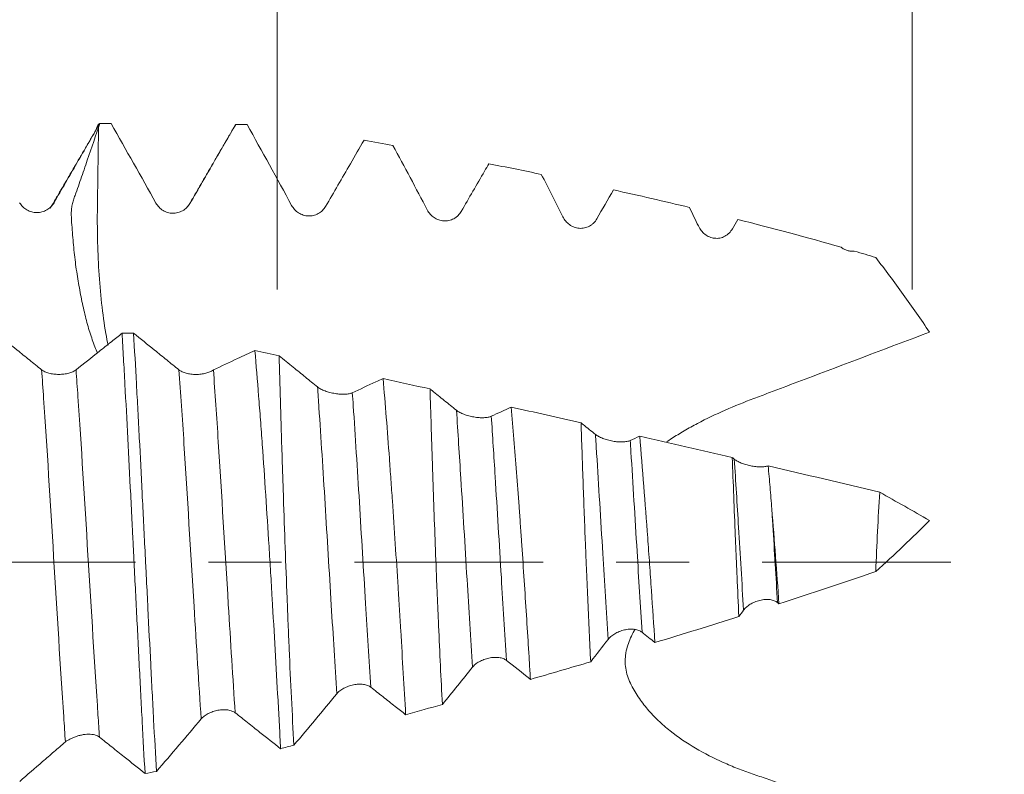
# Model space of a CAD drawing. Units: millimetres. Extents: x -43 to 56, y -67 to 34.
# Drawn here: x 33 to 39, y -1 to 3 of the extents above; entities that cross this region are included whole.
import ezdxf

# ---------------------------------------------------------------- set-up
doc = ezdxf.new("R2010")
doc.units = ezdxf.units.MM
doc.linetypes.add('CENTER', pattern=[47.5, 22, -8.5, 8.5, -8.5])
for name, color, linetype in [('1', 4, 'Continuous'), ('2', 7, 'Continuous'), ('SK2', 7, 'Continuous'), ('SK4', 2, 'CENTER')]:
    doc.layers.add(name, color=color, linetype=linetype)
doc.styles.add('iso_b_vert', font='simplex.shx')
doc.dimstyles.get("Standard").update_dxf_attribs({"dimtxt": 0.18, "dimasz": 0.18, "dimexe": 0.18, "dimexo": 0.0625, "dimgap": 0.09, "dimtad": 1, "dimzin": 0, "dimdsep": 52, "dimtxsty": 'Standard', "dimcen": 0.09, "dimadec": 0, "dimazin": 0, "dimtfac": 1, "dimtdec": 4, "dimtofl": 0, "dimtmove": 0, "dimatfit": 3, "dimfxl": 1, "dimtolj": 1, "dimtzin": 0, "dimarcsym": 0})

# ---------------------------------------------------------------- blocks, each defined once
blk = doc.blocks.new('_U0')
at = {"layer": 'SK2', "lineweight": 13}
for p, q in [((-22, -1.5875), (-22, -50.904899)), ((38, -1.5875), (38, -50.904899)), ((-22, -48.904899), (38, -48.904899))]:
    blk.add_line(p, q, dxfattribs=at)
at = {"layer": 'SK2', "lineweight": 18}
for points in [[(-22, -48.904899), (-18.500002, -48.444116), (-18.499998, -49.365683)], [(38, -48.904899), (34.500002, -49.365683), (34.499998, -48.444116)]]:
    blk.add_solid(points, dxfattribs=at)
at = {"layer": 'SK2', "lineweight": 18, "insert": (4.638544, -48.019785), "char_height": 3, "attachment_point": 7, "line_spacing_factor": 1.084337, "style": 'iso_b_vert'}
blk.add_mtext('\\W0.7346;60.0', dxfattribs=at)
blk = doc.blocks.new('_U1')
at = {"layer": 'SK2', "lineweight": 13}
for p, q in [((13, -1.5875), (13, -42.904899)), ((38, -1.5875), (38, -42.904899)), ((38, -40.904899), (13, -40.904899))]:
    blk.add_line(p, q, dxfattribs=at)
at = {"layer": 'SK2', "lineweight": 18}
for points in [[(13, -40.904899), (16.499998, -40.444116), (16.500002, -41.365683)], [(38, -40.904899), (34.500002, -41.365683), (34.499998, -40.444116)]]:
    blk.add_solid(points, dxfattribs=at)
at = {"layer": 'SK2', "lineweight": 18, "insert": (22.138544, -40.019785), "char_height": 3, "attachment_point": 7, "line_spacing_factor": 1.084337, "style": 'iso_b_vert'}
blk.add_mtext('\\W0.7346;25.0', dxfattribs=at)
blk = doc.blocks.new('_U2')
at = {"layer": '2', "lineweight": 13}
for p, q in [((16.75, -1.5875), (16.75, -34.904899)), ((38, -1.5875), (38, -34.904899)), ((38, -32.904899), (16.75, -32.904899))]:
    blk.add_line(p, q, dxfattribs=at)
at = {"layer": '2', "lineweight": 18}
for points in [[(16.75, -32.904899), (20.249998, -32.444116), (20.250002, -33.365683)], [(38, -32.904899), (34.500002, -33.365683), (34.499998, -32.444116)]]:
    blk.add_solid(points, dxfattribs=at)
at = {"layer": '2', "lineweight": 18, "insert": (24.388486, -32.019785), "char_height": 3, "attachment_point": 7, "line_spacing_factor": 1.084337, "style": 'iso_b_vert'}
blk.add_mtext('\\W0.6563;21.3', dxfattribs=at)
blk = doc.blocks.new('_U3')
at = {"layer": 'SK2', "lineweight": 13}
for p, q in [((38, -1.5875), (38, -26.904899)), ((25, -3.51915), (25, -26.904899)), ((38, -24.904899), (25, -24.904899))]:
    blk.add_line(p, q, dxfattribs=at)
at = {"layer": 'SK2', "lineweight": 18}
for points in [[(25, -24.904899), (28.499998, -24.444116), (28.500002, -25.365683)], [(38, -24.904899), (34.500002, -25.365683), (34.499998, -24.444116)]]:
    blk.add_solid(points, dxfattribs=at)
at = {"layer": 'SK2', "lineweight": 18, "insert": (28.513486, -24.019785), "char_height": 3, "attachment_point": 7, "line_spacing_factor": 1.084337, "style": 'iso_b_vert'}
blk.add_mtext('\\W0.6563;13.0', dxfattribs=at)
blk = doc.blocks.new('_U4')
at = {"layer": 'SK2', "lineweight": 13}
for p, q in [((34.3, 1.5875), (34.3, 7.608739)), ((38, 1.5875), (38, 7.608739)), ((45.5, 5.608739), (26.8, 5.608739))]:
    blk.add_line(p, q, dxfattribs=at)
at = {"layer": 'SK2', "lineweight": 18}
for points in [[(34.3, 5.608739), (30.800002, 5.147955), (30.799998, 6.069523)], [(38, 5.608739), (41.499998, 6.069523), (41.500002, 5.147955)]]:
    blk.add_solid(points, dxfattribs=at)
at = {"layer": 'SK2', "lineweight": 18, "attachment_point": 7, "line_spacing_factor": 1.084337, "style": 'iso_b_vert'}
for s, insert, char_height in [('\\W0.7346;3.70', (32.788544, 13.493853), 3), ("\\W0.7095;'B'", (32.815044, 6.391372), 3.5)]:
    blk.add_mtext(s, dxfattribs=dict(at, insert=insert, char_height=char_height))
blk = doc.blocks.new('_U5')
at = {"layer": '2', "lineweight": 13}
for p, q in [((54.5, 32.554369), (54.5, -10.054369)), ((39.5875, 2.554369), (56.5, 2.554369)), ((39.5875, -2.554369), (56.5, -2.554369))]:
    blk.add_line(p, q, dxfattribs=at)
at = {"layer": '2', "lineweight": 18}
for points in [[(54.5, 2.554369), (54.039216, 6.054368), (54.960784, 6.054371)], [(54.5, -2.554369), (54.960784, -6.054368), (54.039216, -6.054371)]]:
    blk.add_solid(points, dxfattribs=at)
at = {"layer": '2', "lineweight": 18, "attachment_point": 7, "rotation": 90, "line_spacing_factor": 1.084337, "style": 'iso_b_vert'}
for s, insert, char_height in [('\\W0.7506; 6HX', (54.060366, 22.654804), 3.5), ('\\W0.7203;M5', (53.908886, 14.877505), 3)]:
    blk.add_mtext(s, dxfattribs=dict(at, insert=insert, char_height=char_height))

msp = doc.modelspace()

# ---------------------------------------------------------------- linework, layer by layer
at = {"layer": '1', "lineweight": 18}
msp.add_line((34.0555, 2.5447), (34.0587, 2.5493), dxfattribs=at)
at = {"layer": '1', "lineweight": 13}
msp.add_line((33.7873, 2.0824), (33.7922, 2.0892), dxfattribs=at)
at = {"layer": '1', "lineweight": 18}
for points, knots in [([(33.0006, 2.0936), (33.0228, 2.132), (33.0449, 2.1704), (33.0893, 2.2472), (33.1115, 2.2856), (33.178, 2.4008), (33.2223, 2.4776), (33.2667, 2.5544)], [0, 0, 0, 0, 0.25, 0.25, 0.5, 0.5, 1, 1, 1, 1]), ([(33.2543, 1.2183), (33.2491, 1.23), (33.244, 1.242), (33.2284, 1.2812), (33.2183, 1.3095), (33.1997, 1.3685), (33.1911, 1.3993), (33.1791, 1.4476), (33.1753, 1.4641), (33.1678, 1.4976), (33.1642, 1.5147), (33.1538, 1.5665), (33.1473, 1.6017), (33.135, 1.6735), (33.1294, 1.7101), (33.1222, 1.7661), (33.12, 1.785), (33.116, 1.8231), (33.1141, 1.8424), (33.1106, 1.8812), (33.109, 1.9006), (33.1059, 1.9395), (33.1044, 1.9591), (33.1018, 1.9982), (33.1006, 2.0178), (33.1013, 2.0474), (33.102, 2.0572), (33.1046, 2.0765), (33.1065, 2.0859), (33.1105, 2.0998), (33.112, 2.1044), (33.1151, 2.1134), (33.1199, 2.1271), (33.1246, 2.1407), (33.1342, 2.1679), (33.1406, 2.186), (33.1597, 2.2405), (33.1723, 2.2768), (33.2099, 2.3859), (33.2348, 2.4586), (33.2597, 2.5314)], [0, 0, 0, 0, 0.036667, 0.036667, 0.116945, 0.116945, 0.197223, 0.197223, 0.237361, 0.237361, 0.2775, 0.2775, 0.357778, 0.357778, 0.438056, 0.438056, 0.478195, 0.478195, 0.518334, 0.518334, 0.558472, 0.558472, 0.598611, 0.598611, 0.63875, 0.63875, 0.65882, 0.65882, 0.678889, 0.678889, 0.688924, 0.688924, 0.698958, 0.719028, 0.719028, 0.759167, 0.759167, 0.839445, 0.839445, 1, 1, 1, 1]), ([(33.2449, 2.5171), (33.2465, 2.5224), (33.2481, 2.5272), (33.2554, 2.5467), (33.261, 2.5543), (33.2667, 2.5544)], [0, 0, 0, 0, 0.215836, 0.215836, 1, 1, 1, 1]), ([(33.7922, 2.0892), (33.8162, 2.1306), (33.8402, 2.172), (33.8882, 2.2548), (33.9122, 2.2963), (33.977, 2.4082), (34.0178, 2.4788), (34.0587, 2.5493)], [0, 0, 0, 0, 0.27004, 0.27004, 0.540079, 0.540079, 1, 1, 1, 1]), ([(34.5824, 2.0723), (34.6065, 2.1137), (34.6306, 2.1551), (34.6786, 2.2378), (34.7027, 2.2792), (34.7532, 2.3662), (34.7797, 2.4118), (34.8061, 2.4574)], [0, 0, 0, 0, 0.32241, 0.32241, 0.64482, 0.64482, 1, 1, 1, 1]), ([(35.3725, 2.0429), (35.4178, 2.121), (35.4631, 2.1991), (35.5168, 2.2916), (35.5251, 2.3061), (35.5335, 2.3205)], [0, 0, 0, 0, 0.843968, 0.843968, 1, 1, 1, 1]), ([(32.8002, 2.0935), (32.8053, 2.0847), (32.8114, 2.0768), (32.8221, 2.0661), (32.826, 2.0627), (32.834, 2.0566), (32.8382, 2.0538), (32.8512, 2.0463), (32.8607, 2.0424), (32.8753, 2.0385), (32.8802, 2.0375), (32.8902, 2.0362), (32.8953, 2.0358), (32.9105, 2.0358), (32.9205, 2.0372), (32.9351, 2.0411), (32.94, 2.0427), (32.9493, 2.0466), (32.9538, 2.0488), (32.9669, 2.0563), (32.975, 2.0626), (32.9857, 2.0732), (32.989, 2.077), (32.9952, 2.085), (32.998, 2.0892), (33.0006, 2.0936)], [0, 0, 0, 0, 0.125, 0.125, 0.1875, 0.1875, 0.25, 0.25, 0.375, 0.375, 0.4375, 0.4375, 0.5, 0.5, 0.625, 0.625, 0.6875, 0.6875, 0.75, 0.75, 0.875, 0.875, 0.9375, 0.9375, 1, 1, 1, 1]), ([(33.5942, 2.0914), (33.5992, 2.0825), (33.6051, 2.0745), (33.6155, 2.0638), (33.6193, 2.0603), (33.6271, 2.0541), (33.6352, 2.0484), (33.644, 2.0439), (33.6532, 2.0399), (33.6579, 2.0381), (33.6722, 2.034), (33.682, 2.0325), (33.7021, 2.0321), (33.712, 2.0333), (33.7265, 2.0369), (33.7314, 2.0385), (33.7407, 2.0423), (33.7452, 2.0444), (33.7583, 2.0518), (33.7665, 2.058), (33.7808, 2.0722), (33.7871, 2.0803), (33.7922, 2.0892)], [0, 0, 0, 0, 0.125, 0.125, 0.1875, 0.1875, 0.25, 0.3125, 0.3125, 0.375, 0.375, 0.5, 0.5, 0.625, 0.625, 0.6875, 0.6875, 0.75, 0.75, 0.875, 0.875, 1, 1, 1, 1]), ([(33.782, 2.0715), (33.782, 2.0715), (33.7838, 2.0758), (33.7856, 2.0794), (33.7873, 2.0824)], [0, 0, 0, 0, 0.000125, 1, 1, 1, 1]), ([(34.3845, 2.0777), (34.3893, 2.0687), (34.3952, 2.0606), (34.4054, 2.0496), (34.4091, 2.0461), (34.4168, 2.0397), (34.4248, 2.0338), (34.4335, 2.029), (34.4426, 2.0248), (34.4473, 2.023), (34.4615, 2.0185), (34.4713, 2.0167), (34.4914, 2.0159), (34.5016, 2.0169), (34.5211, 2.0215), (34.5305, 2.0251), (34.5483, 2.035), (34.5566, 2.0412), (34.5674, 2.0518), (34.5707, 2.0556), (34.577, 2.0636), (34.5799, 2.0679), (34.5824, 2.0723)], [0, 0, 0, 0, 0.125, 0.125, 0.1875, 0.1875, 0.25, 0.3125, 0.3125, 0.375, 0.375, 0.5, 0.5, 0.625, 0.625, 0.75, 0.75, 0.875, 0.875, 0.9375, 0.9375, 1, 1, 1, 1]), ([(35.1746, 2.0515), (35.1794, 2.0425), (35.1851, 2.0342), (35.1951, 2.0229), (35.1987, 2.0193), (35.2064, 2.0126), (35.2143, 2.0065), (35.2229, 2.0015), (35.2319, 1.997), (35.2366, 1.995), (35.2509, 1.9901), (35.2607, 1.9881), (35.2758, 1.9871), (35.2809, 1.9872), (35.2909, 1.988), (35.2959, 1.9887), (35.3057, 1.9909), (35.3106, 1.9923), (35.3202, 1.9959), (35.3294, 2.0001), (35.3379, 2.0056), (35.3462, 2.0117), (35.3501, 2.0151), (35.361, 2.0258), (35.3673, 2.034), (35.3725, 2.0429)], [0, 0, 0, 0, 0.125, 0.125, 0.1875, 0.1875, 0.25, 0.3125, 0.3125, 0.375, 0.375, 0.5, 0.5, 0.5625, 0.5625, 0.625, 0.625, 0.6875, 0.6875, 0.75, 0.8125, 0.8125, 0.875, 0.875, 1, 1, 1, 1]), ([(35.9645, 2.012), (35.9691, 2.0027), (35.9747, 1.9942), (35.9878, 1.9787), (35.9954, 1.9717), (36.0077, 1.9628), (36.012, 1.9601), (36.0209, 1.9553), (36.0255, 1.9532), (36.0398, 1.9478), (36.0496, 1.9455), (36.0648, 1.9442), (36.0699, 1.9441), (36.0801, 1.9447), (36.0851, 1.9454), (36.095, 1.9475), (36.1, 1.9489), (36.1096, 1.9524), (36.1189, 1.9566), (36.1276, 1.9621), (36.1359, 1.9683), (36.1398, 1.9717), (36.1508, 1.9826), (36.1571, 1.9909), (36.1623, 1.9999)], [0, 0, 0, 0, 0.125, 0.125, 0.25, 0.25, 0.3125, 0.3125, 0.375, 0.375, 0.5, 0.5, 0.5625, 0.5625, 0.625, 0.625, 0.6875, 0.6875, 0.75, 0.8125, 0.8125, 0.875, 0.875, 1, 1, 1, 1]), ([(36.7541, 1.9579), (36.7586, 1.9485), (36.764, 1.9397), (36.7768, 1.9236), (36.7842, 1.9162), (36.8003, 1.9037), (36.8091, 1.8984), (36.8282, 1.8904), (36.838, 1.8878), (36.8533, 1.8861), (36.8585, 1.8859), (36.8688, 1.8862), (36.8739, 1.8868), (36.889, 1.8897), (36.8989, 1.8933), (36.9126, 1.9007), (36.9169, 1.9035), (36.9253, 1.9098), (36.9293, 1.9133), (36.9403, 1.9244), (36.9466, 1.9329), (36.9519, 1.9421)], [0, 0, 0, 0, 0.125, 0.125, 0.25, 0.25, 0.375, 0.375, 0.5, 0.5, 0.5625, 0.5625, 0.625, 0.625, 0.75, 0.75, 0.8125, 0.8125, 0.875, 0.875, 1, 1, 1, 1]), ([(37.5853, 1.8339), (37.5907, 1.8298), (37.5964, 1.8261), (37.6086, 1.8198), (37.615, 1.8171), (37.6281, 1.8132), (37.6348, 1.8118), (37.6485, 1.8106), (37.6554, 1.8107), (37.6622, 1.8115)], [0, 0, 0, 0, 0.25, 0.25, 0.5, 0.5, 0.75, 0.75, 1, 1, 1, 1]), ([(38.1002, 1.3396), (38.0508, 1.4142), (37.9997, 1.4876), (37.895, 1.6323), (37.8413, 1.7037), (37.7867, 1.7744)], [0, 0, 0, 0, 0.5, 0.5, 1, 1, 1, 1]), ([(32.9283, 1.1205), (32.9046, 1.1397), (32.8808, 1.1588), (32.8332, 1.1972), (32.8095, 1.2163), (32.7451, 1.2682), (32.7045, 1.3009), (32.6639, 1.3337)], [0, 0, 0, 0, 0.269876, 0.269876, 0.539751, 0.539751, 1, 1, 1, 1]), ([(33.3967, 1.3336), (33.376, 1.3171), (33.3554, 1.3007), (33.3107, 1.2651), (33.2867, 1.246), (33.218, 1.1914), (33.1734, 1.1559), (33.1287, 1.1205)], [0, 0, 0, 0, 0.231486, 0.231486, 0.500559, 0.500559, 1, 1, 1, 1]), ([(33.3967, 1.3336), (33.3994, 1.286), (33.4022, 1.2374), (33.4078, 1.1383), (33.4106, 1.0876), (33.4191, 0.9327), (33.4247, 0.8276), (33.4359, 0.6136), (33.4414, 0.5049), (33.4497, 0.339), (33.4525, 0.2832), (33.4567, 0.1989), (33.4581, 0.1707), (33.4609, 0.1145), (33.4623, 0.0864), (33.4693, -0.0536), (33.4749, -0.165), (33.4862, -0.3866), (33.4918, -0.4968), (33.4987, -0.6337), (33.5001, -0.6611), (33.5029, -0.7153), (33.5071, -0.7961), (33.5112, -0.8752), (33.5195, -1.0312), (33.525, -1.1322), (33.5306, -1.2301)], [0, 0, 0, 0, 0.0625, 0.0625, 0.125, 0.125, 0.25, 0.25, 0.375, 0.375, 0.4375, 0.4375, 0.46875, 0.46875, 0.5, 0.5, 0.625, 0.625, 0.75, 0.75, 0.78125, 0.78125, 0.8125, 0.875, 0.875, 1, 1, 1, 1]), ([(33.7283, 1.1203), (33.7046, 1.1395), (33.6808, 1.1587), (33.6332, 1.197), (33.6095, 1.2162), (33.5451, 1.2681), (33.5045, 1.3008), (33.4638, 1.3336)], [0, 0, 0, 0, 0.269796, 0.269796, 0.539592, 0.539592, 1, 1, 1, 1]), ([(33.5972, -1.2184), (33.5916, -1.1209), (33.586, -1.0201), (33.5791, -0.8897), (33.5777, -0.8634), (33.5749, -0.8103), (33.5735, -0.7836), (33.5693, -0.7033), (33.5665, -0.6495), (33.5583, -0.4873), (33.5528, -0.378), (33.5445, -0.2124), (33.5417, -0.1569), (33.5375, -0.0733), (33.5361, -0.0453), (33.5332, 0.0107), (33.5318, 0.0389), (33.5248, 0.1791), (33.5192, 0.2899), (33.5083, 0.509), (33.5028, 0.6173), (33.4946, 0.7776), (33.4918, 0.8308), (33.4862, 0.9363), (33.4833, 0.9881), (33.4749, 1.1408), (33.4694, 1.239), (33.4638, 1.3336)], [0, 0, 0, 0, 0.125, 0.125, 0.15625, 0.15625, 0.1875, 0.1875, 0.25, 0.25, 0.375, 0.375, 0.4375, 0.4375, 0.46875, 0.46875, 0.5, 0.5, 0.625, 0.625, 0.75, 0.75, 0.8125, 0.8125, 0.875, 0.875, 1, 1, 1, 1]), ([(36.5688, 0.7006), (36.5781, 0.707), (36.5875, 0.7134), (36.6091, 0.7275), (36.6212, 0.7352), (36.646, 0.7505), (36.6586, 0.758), (36.6967, 0.7802), (36.7225, 0.7944), (36.801, 0.8356), (36.8548, 0.8612), (36.9645, 0.9094), (37.0205, 0.932), (37.1057, 0.9643), (37.1341, 0.975), (37.1909, 0.9965), (37.2761, 1.0287), (37.3614, 1.0608), (37.6455, 1.1681), (37.8728, 1.2538), (38.1002, 1.3396)], [0, 0, 0, 0, 0.021766, 0.021766, 0.048939, 0.048939, 0.076112, 0.076112, 0.130458, 0.130458, 0.239151, 0.239151, 0.347844, 0.347844, 0.40219, 0.40219, 0.456536, 0.565229, 0.565229, 1, 1, 1, 1]), ([(34.1707, 1.2331), (34.1371, 1.2174), (34.1036, 1.2017), (34.023, 1.164), (33.9759, 1.142), (33.9288, 1.1199)], [0, 0, 0, 0, 0.415335, 0.415335, 1, 1, 1, 1]), ([(34.1707, 1.2331), (34.178, 1.1475), (34.1853, 1.0592), (34.1959, 0.9223), (34.1994, 0.8759), (34.2065, 0.7817), (34.21, 0.7339), (34.2204, 0.5883), (34.2271, 0.4903), (34.2402, 0.2927), (34.2466, 0.193), (34.2559, 0.0421), (34.259, -0.0084), (34.2636, -0.0845), (34.2651, -0.11), (34.2681, -0.1608), (34.2696, -0.1861), (34.2771, -0.3124), (34.283, -0.4122), (34.2943, -0.6094), (34.2998, -0.7067), (34.3065, -0.8269), (34.3078, -0.8508), (34.3104, -0.8986), (34.3117, -0.9224), (34.3155, -0.9934), (34.318, -1.04), (34.3205, -1.086)], [0, 0, 0, 0, 0.125, 0.125, 0.1875, 0.1875, 0.25, 0.25, 0.375, 0.375, 0.5, 0.5, 0.5625, 0.5625, 0.59375, 0.59375, 0.625, 0.625, 0.75, 0.75, 0.875, 0.875, 0.90625, 0.90625, 0.9375, 0.9375, 1, 1, 1, 1]), ([(34.5354, 1.0207), (34.5118, 1.0398), (34.4883, 1.0589), (34.4412, 1.0971), (34.4177, 1.1162), (34.3666, 1.1577), (34.339, 1.18), (34.3114, 1.2024)], [0, 0, 0, 0, 0.31531, 0.31531, 0.630621, 0.630621, 1, 1, 1, 1]), ([(34.398, -1.0652), (34.3929, -0.9752), (34.388, -0.8834), (34.3788, -0.6965), (34.3744, -0.6014), (34.3681, -0.4562), (34.3661, -0.4074), (34.363, -0.3336), (34.362, -0.3089), (34.36, -0.2594), (34.359, -0.2347), (34.3542, -0.1113), (34.3505, -0.013), (34.3434, 0.183), (34.3401, 0.2806), (34.336, 0.4022), (34.3351, 0.4265), (34.3335, 0.475), (34.3327, 0.4993), (34.3304, 0.5716), (34.3288, 0.6192), (34.3244, 0.7602), (34.3216, 0.8519), (34.3163, 1.0307), (34.3138, 1.1178), (34.3114, 1.2024)], [0, 0, 0, 0, 0.125, 0.125, 0.25, 0.25, 0.3125, 0.3125, 0.34375, 0.34375, 0.375, 0.375, 0.5, 0.5, 0.625, 0.625, 0.65625, 0.65625, 0.6875, 0.6875, 0.75, 0.75, 0.875, 0.875, 1, 1, 1, 1]), ([(33.1287, 1.1205), (33.1236, 1.1164), (33.1175, 1.1128), (33.1068, 1.1078), (33.1029, 1.1063), (33.0949, 1.1034), (33.0865, 1.1009), (33.0775, 1.0988), (33.0681, 1.097), (33.0633, 1.0962), (33.0536, 1.095), (33.0486, 1.0946), (33.0387, 1.094), (33.0336, 1.0938), (33.0183, 1.0938), (33.0084, 1.0944), (32.9937, 1.0962), (32.9888, 1.0969), (32.9795, 1.0987), (32.975, 1.0997), (32.9619, 1.1032), (32.9538, 1.1061), (32.9431, 1.111), (32.9398, 1.1128), (32.9337, 1.1165), (32.9308, 1.1184), (32.9283, 1.1205)], [0, 0, 0, 0, 0.125, 0.125, 0.1875, 0.1875, 0.25, 0.3125, 0.3125, 0.375, 0.375, 0.4375, 0.4375, 0.5, 0.5, 0.625, 0.625, 0.6875, 0.6875, 0.75, 0.75, 0.875, 0.875, 0.9375, 0.9375, 1, 1, 1, 1]), ([(33.9272, 1.1192), (33.922, 1.1152), (33.9157, 1.1117), (33.9049, 1.1069), (33.901, 1.1054), (33.893, 1.1027), (33.8888, 1.1014), (33.8758, 1.0981), (33.8663, 1.0964), (33.8519, 1.0947), (33.847, 1.0943), (33.8371, 1.0937), (33.832, 1.0936), (33.817, 1.0937), (33.8072, 1.0943), (33.7927, 1.0962), (33.7879, 1.0969), (33.7787, 1.0987), (33.7743, 1.0997), (33.7614, 1.1032), (33.7534, 1.1061), (33.7394, 1.1126), (33.7333, 1.1163), (33.7283, 1.1203)], [0, 0, 0, 0, 0.125, 0.125, 0.1875, 0.1875, 0.25, 0.25, 0.375, 0.375, 0.4375, 0.4375, 0.5, 0.5, 0.625, 0.625, 0.6875, 0.6875, 0.75, 0.75, 0.875, 0.875, 1, 1, 1, 1]), ([(34.917, 1.0696), (34.9028, 1.0631), (34.8887, 1.0565), (34.8291, 1.029), (34.7836, 1.008), (34.7381, 0.987)], [0, 0, 0, 0, 0.237371, 0.237371, 1, 1, 1, 1]), ([(34.917, 1.0696), (34.9234, 0.9955), (34.9297, 0.9197), (34.942, 0.7647), (34.948, 0.6855), (34.9569, 0.5643), (34.9598, 0.5235), (34.9657, 0.441), (34.9686, 0.3992), (34.9772, 0.274), (34.9828, 0.1904), (34.9938, 0.0229), (34.9992, -0.0611), (35.0071, -0.1872), (35.011, -0.2503), (35.0149, -0.3136), (35.0175, -0.3557), (35.0187, -0.3768), (35.0251, -0.4818), (35.0349, -0.6475), (35.0442, -0.8085), (35.0487, -0.8877)], [0, 0, 0, 0, 0.125, 0.125, 0.25, 0.25, 0.3125, 0.3125, 0.375, 0.375, 0.5, 0.5, 0.625, 0.625, 0.6875, 0.71875, 0.71875, 0.75, 0.75, 0.875, 1, 1, 1, 1]), ([(34.7381, 0.987), (34.7329, 0.9846), (34.7267, 0.9827), (34.7159, 0.9805), (34.7121, 0.9799), (34.704, 0.979), (34.6956, 0.9783), (34.6866, 0.9782), (34.6772, 0.9783), (34.6724, 0.9785), (34.6578, 0.9794), (34.6478, 0.9806), (34.6274, 0.9839), (34.6173, 0.986), (34.6025, 0.9898), (34.5976, 0.9912), (34.588, 0.9942), (34.5788, 0.9974), (34.5702, 1.0009), (34.5619, 1.0046), (34.5579, 1.0065), (34.5469, 1.0124), (34.5406, 1.0164), (34.5354, 1.0207)], [0, 0, 0, 0, 0.125, 0.125, 0.1875, 0.1875, 0.25, 0.3125, 0.3125, 0.375, 0.375, 0.5, 0.5, 0.625, 0.625, 0.6875, 0.6875, 0.75, 0.8125, 0.8125, 0.875, 0.875, 1, 1, 1, 1]), ([(35.3447, 0.8846), (35.321, 0.9037), (35.2974, 0.9228), (35.2501, 0.961), (35.2264, 0.9801), (35.1987, 1.0025), (35.1947, 1.0058), (35.1906, 1.0091)], [0, 0, 0, 0, 0.460356, 0.460356, 0.920711, 0.920711, 1, 1, 1, 1]), ([(35.2626, -0.8281), (35.2586, -0.7535), (35.2547, -0.6781), (35.2473, -0.5255), (35.2438, -0.4484), (35.2386, -0.3315), (35.237, -0.2923), (35.2337, -0.2135), (35.232, -0.1738), (35.2272, -0.0544), (35.221, 0.1036), (35.2153, 0.2596), (35.2099, 0.4145), (35.2072, 0.4915), (35.2034, 0.6061), (35.2021, 0.6442), (35.1996, 0.7193), (35.1984, 0.7565), (35.1949, 0.8669), (35.1927, 0.9388), (35.1906, 1.0091)], [0, 0, 0, 0, 0.125, 0.125, 0.25, 0.25, 0.3125, 0.3125, 0.375, 0.375, 0.5, 0.625, 0.625, 0.75, 0.75, 0.8125, 0.8125, 0.875, 0.875, 1, 1, 1, 1]), ([(35.5474, 0.8499), (35.5422, 0.8475), (35.5359, 0.8456), (35.5251, 0.8435), (35.5211, 0.8429), (35.513, 0.8421), (35.5046, 0.8415), (35.4955, 0.8414), (35.4861, 0.8416), (35.4812, 0.8418), (35.4666, 0.8429), (35.4565, 0.8441), (35.4361, 0.8476), (35.4261, 0.8498), (35.4114, 0.8537), (35.4065, 0.8551), (35.397, 0.8581), (35.3878, 0.8613), (35.3793, 0.8649), (35.3711, 0.8686), (35.3671, 0.8705), (35.3562, 0.8763), (35.3499, 0.8804), (35.3447, 0.8846)], [0, 0, 0, 0, 0.125, 0.125, 0.1875, 0.1875, 0.25, 0.3125, 0.3125, 0.375, 0.375, 0.5, 0.5, 0.625, 0.625, 0.6875, 0.6875, 0.75, 0.8125, 0.8125, 0.875, 0.875, 1, 1, 1, 1]), ([(35.6641, 0.9035), (35.6747, 0.7805), (35.6848, 0.6537), (35.6997, 0.4583), (35.7045, 0.3922), (35.7118, 0.2918), (35.7142, 0.258), (35.719, 0.1902), (35.7213, 0.1563), (35.733, -0.0128), (35.7419, -0.1477), (35.7549, -0.3493), (35.7591, -0.4163), (35.7654, -0.5167), (35.7675, -0.5501), (35.7715, -0.6164), (35.7735, -0.6494), (35.7755, -0.6821)], [0, 0, 0, 0, 0.25, 0.25, 0.375, 0.375, 0.4375, 0.4375, 0.5, 0.5, 0.75, 0.75, 0.875, 0.875, 0.9375, 0.9375, 1, 1, 1, 1]), ([(36.1539, 0.7444), (36.1302, 0.7635), (36.1066, 0.7827), (36.0787, 0.8051), (36.0746, 0.8085), (36.0704, 0.8119)], [0, 0, 0, 0, 0.85007, 0.85007, 1, 1, 1, 1]), ([(36.1266, -0.5796), (36.1207, -0.4644), (36.1151, -0.3479), (36.1073, -0.1714), (36.1048, -0.1123), (36.1011, -0.0231), (36.0999, 0.0067), (36.0975, 0.0665), (36.0963, 0.0962), (36.0904, 0.2443), (36.0861, 0.3608), (36.08, 0.5324), (36.078, 0.5891), (36.0741, 0.7014), (36.0722, 0.7572), (36.0704, 0.8119)], [0, 0, 0, 0, 0.25, 0.25, 0.375, 0.375, 0.4375, 0.4375, 0.5, 0.5, 0.75, 0.75, 0.875, 0.875, 1, 1, 1, 1]), ([(36.3567, 0.7087), (36.3514, 0.7063), (36.3452, 0.7045), (36.3342, 0.7024), (36.3303, 0.7019), (36.3221, 0.701), (36.3178, 0.7007), (36.3046, 0.7003), (36.295, 0.7006), (36.2803, 0.7018), (36.2753, 0.7023), (36.2653, 0.7036), (36.2602, 0.7044), (36.2449, 0.7071), (36.235, 0.7093), (36.2202, 0.7133), (36.2154, 0.7148), (36.206, 0.7178), (36.2015, 0.7195), (36.1883, 0.7245), (36.18, 0.7283), (36.1655, 0.7361), (36.1592, 0.7402), (36.1539, 0.7444)], [0, 0, 0, 0, 0.125, 0.125, 0.1875, 0.1875, 0.25, 0.25, 0.375, 0.375, 0.4375, 0.4375, 0.5, 0.5, 0.625, 0.625, 0.6875, 0.6875, 0.75, 0.75, 0.875, 0.875, 1, 1, 1, 1]), ([(36.412, 0.7341), (36.4202, 0.6388), (36.4282, 0.5418), (36.4437, 0.3446), (36.4512, 0.2444), (36.4623, 0.0917), (36.466, 0.0402), (36.4733, -0.0622), (36.4768, -0.1133), (36.4873, -0.2659), (36.4941, -0.3671), (36.5007, -0.4676)], [0, 0, 0, 0, 0.25, 0.25, 0.5, 0.5, 0.625, 0.625, 0.75, 0.75, 1, 1, 1, 1]), ([(36.9899, -0.3162), (36.9861, -0.2385), (36.9824, -0.1607), (36.9772, -0.0435), (36.9747, 0.0152), (36.9722, 0.0739), (36.9706, 0.1132), (36.9697, 0.1328), (36.9657, 0.2307), (36.9626, 0.308), (36.9567, 0.4606), (36.9539, 0.5358), (36.9512, 0.61)], [0, 0, 0, 0, 0.25, 0.25, 0.375, 0.4375, 0.4375, 0.5, 0.5, 0.75, 0.75, 1, 1, 1, 1]), ([(37.1603, 0.5613), (37.1546, 0.5593), (37.148, 0.5578), (37.1328, 0.5558), (37.1245, 0.5554), (37.1112, 0.5554), (37.1066, 0.5556), (37.0973, 0.5561), (37.0926, 0.5565), (37.0783, 0.5581), (37.0684, 0.5596), (37.0539, 0.5625), (37.0492, 0.5636), (37.0396, 0.5659), (37.0349, 0.5672), (37.0209, 0.5713), (37.0122, 0.5744), (36.9997, 0.5794), (36.9957, 0.5812), (36.988, 0.5848), (36.9844, 0.5866), (36.9742, 0.5922), (36.9682, 0.5962), (36.9632, 0.6003)], [0, 0, 0, 0, 0.125, 0.125, 0.25, 0.25, 0.3125, 0.3125, 0.375, 0.375, 0.5, 0.5, 0.5625, 0.5625, 0.625, 0.625, 0.75, 0.75, 0.8125, 0.8125, 0.875, 0.875, 1, 1, 1, 1]), ([(37.1603, 0.5613), (37.1641, 0.5203), (37.1677, 0.4789), (37.1748, 0.3953), (37.1783, 0.3532), (37.1817, 0.3108)], [0, 0, 0, 0, 0.5, 0.5, 1, 1, 1, 1]), ([(37.1817, 0.3108), (37.189, 0.219), (37.1961, 0.1271), (37.21, -0.0571), (37.2167, -0.1493), (37.2233, -0.2417)], [0, 0, 0, 0, 0.5, 0.5, 1, 1, 1, 1]), ([(38.1002, 0.2434), (38.0508, 0.1931), (37.9997, 0.1431), (37.895, 0.0439), (37.8413, -0.0054), (37.7867, -0.0544)], [0, 0, 0, 0, 0.5, 0.5, 1, 1, 1, 1]), ([(37.0172, -0.2788), (37.0217, -0.2728), (37.027, -0.2669), (37.0397, -0.2555), (37.047, -0.25), (37.063, -0.2401), (37.0718, -0.2355), (37.0908, -0.2276), (37.1007, -0.2243), (37.116, -0.2206), (37.1212, -0.2195), (37.1316, -0.2179), (37.1367, -0.2173), (37.1519, -0.2163), (37.1619, -0.2165), (37.1756, -0.2183), (37.18, -0.2192), (37.1884, -0.2213), (37.1923, -0.2225), (37.2034, -0.2269), (37.2097, -0.2305), (37.2149, -0.2348)], [0, 0, 0, 0, 0.125, 0.125, 0.25, 0.25, 0.375, 0.375, 0.5, 0.5, 0.5625, 0.5625, 0.625, 0.625, 0.75, 0.75, 0.8125, 0.8125, 0.875, 0.875, 1, 1, 1, 1]), ([(36.2277, -0.4491), (36.2323, -0.4431), (36.2379, -0.4373), (36.2509, -0.4263), (36.2584, -0.4209), (36.2706, -0.4138), (36.2749, -0.4115), (36.2837, -0.4072), (36.2884, -0.4052), (36.3026, -0.3995), (36.3124, -0.3965), (36.3276, -0.3931), (36.3328, -0.3921), (36.343, -0.3906), (36.348, -0.3901), (36.363, -0.3892), (36.3729, -0.3895), (36.3864, -0.3912), (36.3907, -0.392), (36.399, -0.3941), (36.403, -0.3953), (36.414, -0.3995), (36.4203, -0.4031), (36.4256, -0.4073)], [0, 0, 0, 0, 0.125, 0.125, 0.25, 0.25, 0.3125, 0.3125, 0.375, 0.375, 0.5, 0.5, 0.5625, 0.5625, 0.625, 0.625, 0.75, 0.75, 0.8125, 0.8125, 0.875, 0.875, 1, 1, 1, 1]), ([(36.3853, -0.3901), (36.3834, -0.3933), (36.3815, -0.3965), (36.3722, -0.413), (36.3653, -0.4266), (36.3467, -0.4684), (36.3372, -0.4971), (36.3307, -0.5344), (36.3296, -0.542), (36.3281, -0.5571), (36.3268, -0.5798), (36.3281, -0.6024), (36.3326, -0.6325), (36.3361, -0.6475), (36.3454, -0.6765), (36.3513, -0.6906), (36.3644, -0.7181), (36.3716, -0.7315), (36.387, -0.758), (36.3951, -0.771), (36.4204, -0.8089), (36.4387, -0.833), (36.4777, -0.8789), (36.4985, -0.9008), (36.5422, -0.9426), (36.5653, -0.9627), (36.6362, -1.0194), (36.686, -1.0529), (36.7896, -1.1136), (36.8433, -1.1408), (36.9262, -1.1779), (36.9542, -1.1896), (37.0106, -1.2117), (37.0391, -1.2221), (37.082, -1.237), (37.0963, -1.2418), (37.125, -1.2516), (37.168, -1.2662), (37.2684, -1.3003), (37.3544, -1.3296), (37.6412, -1.4271), (37.8707, -1.5051), (38.1002, -1.583)], [0, 0, 0, 0, 0.004761, 0.004761, 0.024276, 0.024276, 0.063305, 0.063305, 0.073062, 0.073062, 0.082819, 0.102334, 0.102334, 0.121848, 0.121848, 0.141363, 0.141363, 0.160877, 0.160877, 0.180392, 0.180392, 0.219421, 0.219421, 0.25845, 0.25845, 0.297479, 0.297479, 0.375537, 0.375537, 0.453595, 0.453595, 0.492623, 0.492623, 0.531652, 0.531652, 0.551167, 0.551167, 0.570681, 0.60971, 0.687768, 0.687768, 1, 1, 1, 1]), ([(35.4379, -0.6111), (35.4426, -0.6052), (35.4483, -0.5995), (35.4583, -0.5914), (35.4619, -0.5887), (35.4695, -0.5836), (35.4774, -0.5788), (35.486, -0.5744), (35.495, -0.5703), (35.4996, -0.5683), (35.5139, -0.563), (35.5237, -0.5601), (35.5388, -0.5569), (35.5439, -0.556), (35.554, -0.5547), (35.559, -0.5542), (35.5688, -0.5537), (35.5738, -0.5537), (35.5833, -0.554), (35.5926, -0.5548), (35.6012, -0.5563), (35.6094, -0.5583), (35.6133, -0.5595), (35.6243, -0.5637), (35.6306, -0.5672), (35.6358, -0.5713)], [0, 0, 0, 0, 0.125, 0.125, 0.1875, 0.1875, 0.25, 0.3125, 0.3125, 0.375, 0.375, 0.5, 0.5, 0.5625, 0.5625, 0.625, 0.625, 0.6875, 0.6875, 0.75, 0.8125, 0.8125, 0.875, 0.875, 1, 1, 1, 1]), ([(35.6358, -0.5713), (35.6812, -0.6073), (35.7266, -0.6433), (35.7731, -0.6802), (35.7743, -0.6812), (35.7755, -0.6821)], [0, 0, 0, 0, 0.974413, 0.974413, 1, 1, 1, 1]), ([(34.6479, -0.7655), (34.6527, -0.7596), (34.6585, -0.7541), (34.6687, -0.7461), (34.6724, -0.7435), (34.68, -0.7385), (34.6881, -0.7338), (34.6968, -0.7295), (34.7058, -0.7255), (34.7105, -0.7237), (34.7248, -0.7186), (34.7346, -0.7159), (34.7547, -0.7119), (34.7647, -0.7106), (34.7794, -0.71), (34.7843, -0.71), (34.7937, -0.7103), (34.8029, -0.7111), (34.8114, -0.7127), (34.8196, -0.7147), (34.8235, -0.7159), (34.8343, -0.72), (34.8406, -0.7234), (34.8458, -0.7275)], [0, 0, 0, 0, 0.125, 0.125, 0.1875, 0.1875, 0.25, 0.3125, 0.3125, 0.375, 0.375, 0.5, 0.5, 0.625, 0.625, 0.6875, 0.6875, 0.75, 0.8125, 0.8125, 0.875, 0.875, 1, 1, 1, 1]), ([(34.8458, -0.7275), (34.8695, -0.7462), (34.8931, -0.7649), (34.9404, -0.8022), (34.9641, -0.8209), (35.008, -0.8556), (35.0284, -0.8717), (35.0487, -0.8877)], [0, 0, 0, 0, 0.349669, 0.349669, 0.699339, 0.699339, 1, 1, 1, 1]), ([(33.8576, -0.9126), (33.8626, -0.9068), (33.8685, -0.9013), (33.8788, -0.8934), (33.8825, -0.8908), (33.8903, -0.886), (33.8984, -0.8813), (33.9072, -0.8772), (33.9163, -0.8733), (33.9211, -0.8715), (33.9353, -0.8667), (33.9451, -0.8641), (33.9653, -0.8603), (33.9752, -0.8592), (33.9897, -0.8587), (33.9946, -0.8587), (34.004, -0.8591), (34.0085, -0.8596), (34.0216, -0.8614), (34.0298, -0.8634), (34.0442, -0.8689), (34.0505, -0.8723), (34.0556, -0.8764)], [0, 0, 0, 0, 0.125, 0.125, 0.1875, 0.1875, 0.25, 0.3125, 0.3125, 0.375, 0.375, 0.5, 0.5, 0.625, 0.625, 0.6875, 0.6875, 0.75, 0.75, 0.875, 0.875, 1, 1, 1, 1]), ([(34.0556, -0.8764), (34.0797, -0.8954), (34.1037, -0.9144), (34.1517, -0.9524), (34.1757, -0.9714), (34.24, -1.0223), (34.2802, -1.0542), (34.3205, -1.086)], [0, 0, 0, 0, 0.271968, 0.271968, 0.543936, 0.543936, 1, 1, 1, 1]), ([(33.0668, -1.0459), (33.0712, -1.0421), (33.0764, -1.0387), (33.0882, -1.0323), (33.0949, -1.0294), (33.1021, -1.027)], [0, 0, 0, 0, 0.5, 0.5, 1, 1, 1, 1]), ([(33.1021, -1.027), (33.1078, -1.0239), (33.1138, -1.021), (33.1265, -1.0157), (33.1332, -1.0133), (33.1466, -1.0091), (33.1535, -1.0074), (33.1674, -1.0044), (33.1744, -1.0032), (33.188, -1.0016), (33.1948, -1.0012), (33.2082, -1.0011), (33.2146, -1.0014), (33.2268, -1.0028), (33.2327, -1.0039), (33.2437, -1.007), (33.2487, -1.0089), (33.2533, -1.0111)], [0, 0, 0, 0, 0.125, 0.125, 0.25, 0.25, 0.375, 0.375, 0.5, 0.5, 0.625, 0.625, 0.75, 0.75, 0.875, 0.875, 1, 1, 1, 1]), ([(33.2653, -1.0186), (33.2892, -1.0376), (33.3131, -1.0567), (33.3609, -1.0948), (33.3848, -1.1139), (33.4494, -1.1653), (33.49, -1.1977), (33.5306, -1.2301)], [0, 0, 0, 0, 0.270272, 0.270272, 0.540544, 0.540544, 1, 1, 1, 1]), ([(32.8005, -1.2761), (32.8448, -1.2377), (32.8892, -1.1992), (32.9558, -1.1417), (32.978, -1.1225), (33.0224, -1.0842), (33.0446, -1.0652), (33.0668, -1.0459)], [0, 0, 0, 0, 0.5, 0.5, 0.75, 0.75, 1, 1, 1, 1])]:
    msp.add_open_spline(points, degree=3, knots=knots, dxfattribs=at)
at = {"layer": '1', "lineweight": 13}
for points, knots in [([(33.2597, 2.5314), (33.258, 2.4081), (33.2558, 2.2514), (33.2536, 2.0946), (33.2523, 2.0047), (33.2526, 1.8856), (33.2627, 1.6339), (33.286, 1.4154), (33.3106, 1.2852), (33.3151, 1.2632)], [0, 0, 0, 0, 0.272486, 0.346338, 0.346338, 0.494043, 0.641747, 0.937157, 1, 1, 1, 1]), ([(32.9283, 1.1205), (32.9322, 1.0667), (32.9555, 0.7332), (32.9983, 0.0318), (33.0406, -0.6656), (33.0635, -0.9981), (33.0668, -1.0459)], [0, 0, 0, 0, 0.083965, 0.505559, 0.927153, 1, 1, 1, 1]), ([(33.1287, 1.1205), (33.1324, 1.0698), (33.1555, 0.7402), (33.1981, 0.0435), (33.24, -0.648), (33.2624, -0.9762), (33.2653, -1.0186)], [0, 0, 0, 0, 0.080145, 0.50766, 0.935176, 1, 1, 1, 1]), ([(33.7283, 1.1203), (33.738, 0.9853), (33.7672, 0.5507), (33.8103, -0.1728), (33.8437, -0.7065), (33.8576, -0.9126)], [0, 0, 0, 0, 0.225446, 0.676993, 1, 1, 1, 1]), ([(33.9288, 1.1199), (33.9383, 0.9881), (33.9672, 0.5577), (34.0095, -0.1515), (34.0423, -0.6771), (34.0556, -0.8764)], [0, 0, 0, 0, 0.22416, 0.684504, 1, 1, 1, 1]), ([(34.6479, -0.7655), (34.6371, -0.6002), (34.6143, -0.234), (34.5795, 0.343), (34.5528, 0.7663), (34.5381, 0.9814), (34.5354, 1.0207)], [0, 0, 0, 0, 0.287968, 0.60748, 0.926991, 1, 1, 1, 1]), ([(34.8458, -0.7275), (34.8356, -0.5702), (34.8134, -0.2129), (34.7793, 0.3543), (34.7536, 0.7609), (34.7399, 0.9619), (34.7381, 0.987)], [0, 0, 0, 0, 0.284156, 0.617964, 0.951772, 1, 1, 1, 1]), ([(35.4379, -0.6111), (35.4274, -0.4451), (35.4048, -0.0773), (35.3738, 0.4369), (35.3532, 0.7572), (35.3447, 0.8846)], [0, 0, 0, 0, 0.339481, 0.725042, 1, 1, 1, 1]), ([(35.6358, -0.5713), (35.6259, -0.4141), (35.604, -0.0558), (35.5745, 0.4313), (35.555, 0.7364), (35.5474, 0.8499)], [0, 0, 0, 0, 0.337185, 0.743831, 1, 1, 1, 1]), ([(36.2277, -0.4491), (36.2175, -0.2849), (36.1953, 0.0812), (36.1707, 0.4842), (36.1563, 0.7076), (36.1539, 0.7444)], [0, 0, 0, 0, 0.415493, 0.902531, 1, 1, 1, 1]), ([(36.4256, -0.4073), (36.416, -0.2526), (36.3944, 0.1031), (36.3714, 0.4789), (36.3581, 0.6871), (36.3567, 0.7087)], [0, 0, 0, 0, 0.417444, 0.939216, 1, 1, 1, 1]), ([(37.0172, -0.2788), (37.0074, -0.1193), (36.9894, 0.1789), (36.9714, 0.4708), (36.9632, 0.6003)], [0, 0, 0, 0, 0.543677, 1, 1, 1, 1]), ([(37.2149, -0.2348), (37.2058, -0.0858), (37.1947, 0.0977), (37.1836, 0.2787), (37.1817, 0.3108)], [0, 0, 0, 0, 0.822257, 1, 1, 1, 1])]:
    msp.add_open_spline(points, degree=3, knots=knots, dxfattribs=at)
at = {"layer": '1', "lineweight": 18}
for points, degree in [([(33.2597, 2.5314), (33.2624, 2.5391), (33.265, 2.5467), (33.2676, 2.5544)], 3), ([(33.2676, 2.5544), (33.2673, 2.5544), (33.267, 2.5544), (33.2667, 2.5544)], 3), ([(33.3331, 2.5543), (33.3113, 2.5544), (33.2895, 2.5544), (33.2676, 2.5544)], 3), ([(33.3331, 2.5543), (33.4206, 2.4003), (33.5077, 2.246), (33.5942, 2.0914)], 3), ([(34.0574, 2.5479), (33.9224, 2.315), (33.7872, 2.0822)], 2), ([(34.1252, 2.5485), (34.103, 2.5488), (34.0808, 2.5491), (34.0587, 2.5493)], 3), ([(34.1252, 2.5485), (34.2124, 2.392), (34.2989, 2.2351), (34.3845, 2.0777)], 3), ([(33.2466, 2.5201), (33.1124, 2.2901), (32.9781, 2.061)], 2), ([(34.8061, 2.4574), (34.8623, 2.4474), (34.9184, 2.4372), (34.9745, 2.427)], 3), ([(34.9745, 2.427), (35.0419, 2.3022), (35.1087, 2.1772), (35.1746, 2.0515)], 3), ([(35.5335, 2.3205), (35.6353, 2.3003), (35.7371, 2.2797), (35.8387, 2.2586)], 3), ([(35.8387, 2.2586), (35.8811, 2.1766), (35.9231, 2.0944), (35.9645, 2.012)], 3), ([(36.1623, 1.9999), (36.1946, 2.056), (36.2269, 2.1121), (36.2592, 2.1682)], 3), ([(36.2592, 2.1682), (36.4071, 2.1353), (36.5548, 2.1013), (36.7021, 2.0659)], 3), ([(36.7021, 2.0659), (36.7196, 2.0299), (36.7369, 1.994), (36.7541, 1.9579)], 3), ([(36.9519, 1.9421), (36.9621, 1.9603), (36.9724, 1.9784), (36.9827, 1.9966)], 3), ([(36.9827, 1.9966), (37.1844, 1.9455), (37.3854, 1.8915), (37.5853, 1.8339)], 3), ([(37.6622, 1.8115), (37.7038, 1.7993), (37.7453, 1.787), (37.7867, 1.7744)], 3), ([(33.3967, 1.3336), (33.4191, 1.3336), (33.4415, 1.3336), (33.4638, 1.3336)], 3), ([(34.3114, 1.2024), (34.2645, 1.2126), (34.2176, 1.2229), (34.1707, 1.2331)], 3), ([(33.9288, 1.1199), (33.9283, 1.1196), (33.9278, 1.1194), (33.9272, 1.1192)], 3), ([(35.1906, 1.0091), (35.0994, 1.0293), (35.0082, 1.0495), (34.917, 1.0696)], 3), ([(35.6641, 0.9035), (35.6252, 0.8856), (35.5863, 0.8677), (35.5474, 0.8499)], 3), ([(36.0704, 0.8119), (35.935, 0.8425), (35.7996, 0.8731), (35.6641, 0.9035)], 3), ([(36.412, 0.7341), (36.3936, 0.7257), (36.3751, 0.7172), (36.3567, 0.7087)], 3), ([(36.9512, 0.61), (36.7716, 0.6516), (36.5919, 0.693), (36.412, 0.7341)], 3), ([(36.9632, 0.6003), (36.9592, 0.6035), (36.9552, 0.6067), (36.9512, 0.61)], 3), ([(37.8099, 0.4079), (37.5936, 0.4596), (37.3771, 0.5106), (37.1603, 0.5613)], 3), ([(37.8099, 0.4079), (37.8054, 0.3324), (37.7972, 0.1798), (37.79, 0.0242), (37.7867, -0.0544)], 3), ([(37.8099, 0.4079), (37.9072, 0.3532), (38.0041, 0.2984), (38.1002, 0.2434)], 3), ([(37.2233, -0.2417), (37.4119, -0.1808), (37.5998, -0.1185), (37.7867, -0.0544)], 3), ([(36.9899, -0.3162), (36.999, -0.3038), (37.0081, -0.2913), (37.0172, -0.2788)], 3), ([(37.2149, -0.2348), (37.2177, -0.2371), (37.2205, -0.2394), (37.2233, -0.2417)], 3), ([(36.5007, -0.4676), (36.6642, -0.418), (36.8273, -0.3676), (36.9899, -0.3162)], 3), ([(36.1266, -0.5796), (36.1607, -0.5361), (36.1944, -0.4926), (36.2277, -0.4491)], 3), ([(36.4256, -0.4073), (36.4506, -0.4274), (36.4756, -0.4475), (36.5007, -0.4676)], 3), ([(35.2626, -0.8281), (35.3217, -0.7558), (35.3802, -0.6835), (35.4379, -0.6111)], 3), ([(35.7755, -0.6821), (35.8927, -0.6483), (36.0097, -0.6141), (36.1266, -0.5796)], 3), ([(34.398, -1.0652), (34.4821, -0.9654), (34.5656, -0.8656), (34.6479, -0.7655)], 3), ([(35.0487, -0.8877), (35.12, -0.8679), (35.1913, -0.8481), (35.2626, -0.8281)], 3), ([(33.5972, -1.2184), (33.6845, -1.1165), (33.7715, -1.0146), (33.8576, -0.9126)], 3), ([(33.2533, -1.0111), (33.2578, -1.0133), (33.2618, -1.0158), (33.2653, -1.0186)], 3), ([(34.3205, -1.086), (34.3463, -1.0791), (34.3722, -1.0722), (34.398, -1.0652)], 3), ([(33.5972, -1.2184), (33.575, -1.2223), (33.5528, -1.2262), (33.5306, -1.2301)], 3)]:
    msp.add_open_spline(points, degree=degree, dxfattribs=at)
at = {"layer": 'SK4', "lineweight": 18, "ltscale": 0.05}
msp.add_line((-27, 0), (43, 0), dxfattribs=at)

# ---------------------------------------------------------------- dimensions: what is measured, and where the dimension line sits
at = {"layer": '2', "lineweight": 18}
dim = msp.add_linear_dim(base=(54.5, 2.5544), p1=(38, -2.5544), p2=(38, 2.5544), angle=90, dimstyle='Standard', override={"dimtxt": 3, "dimasz": 3.5, "dimexe": 2, "dimexo": 1.5875, "dimgap": 1.5, "dimtad": 1, "dimtih": 0, "dimtoh": 0, "dimdec": 2, "dimlfac": 1, "dimzin": 8, "dimdsep": 46, "dimlunit": 2, "dimpost": '', "dimtxsty": 'iso_b_vert', "dimsah": 1, "dimse1": 0, "dimse2": 0, "dimsd1": 0, "dimsd2": 0, "dimclrd": 2, "dimclre": 2, "dimclrt": 2, "dimtol": 0, "dimtm": -0.1, "dimtfac": 1.166667, "dimtdec": 3, "dimtofl": 1, "dimtmove": 0, "dimtzin": 8, "dimlwd": 13, "dimlwe": 13}, dxfattribs=at)
dim.commit()
dim.dimension.update_dxf_attribs({"geometry": '_U5', "text_midpoint": (54.5, 23.6484)})
dim = msp.add_linear_dim(base=(16.75, -32.9049), p1=(38, 0), p2=(16.75, 0), dimstyle='Standard', override={"dimtxt": 3, "dimasz": 3.5, "dimexe": 2, "dimexo": 1.5875, "dimgap": 1.5, "dimtad": 1, "dimtih": 1, "dimtoh": 0, "dimdec": 2, "dimlfac": 1, "dimzin": 8, "dimdsep": 46, "dimlunit": 2, "dimpost": '', "dimtxsty": 'iso_b_vert', "dimsah": 1, "dimse1": 0, "dimse2": 0, "dimsd1": 0, "dimsd2": 0, "dimclrd": 2, "dimclre": 2, "dimclrt": 2, "dimtol": 0, "dimtm": -0.1, "dimtfac": 1.166667, "dimtdec": 3, "dimtofl": 1, "dimtmove": 0, "dimtzin": 8, "dimlwd": 13, "dimlwe": 13}, dxfattribs=at)
dim.commit()
dim.dimension.update_dxf_attribs({"geometry": '_U2', "text_midpoint": (27.375, -32.9049)})
at = {"layer": 'SK2', "lineweight": 18}
for base, p1, p2, picture, middle in [((34.3, 5.6087), (38, 0), (34.3, 0), '_U4', (36.15, 5.6087)), ((38, -48.9049), (-22, 0), (38, 0), '_U0', (8, -48.9049)), ((13, -40.9049), (38, 0), (13, 0), '_U1', (25.5, -40.9049)), ((25, -24.9049), (38, 0), (25, -1.9317), '_U3', (31.5, -24.9049))]:
    dim = msp.add_linear_dim(base=base, p1=p1, p2=p2, dimstyle='Standard', override={"dimtxt": 3, "dimasz": 3.5, "dimexe": 2, "dimexo": 1.5875, "dimgap": 1.5, "dimtad": 1, "dimtih": 1, "dimtoh": 0, "dimdec": 2, "dimlfac": 1, "dimzin": 8, "dimdsep": 46, "dimlunit": 2, "dimpost": '', "dimtxsty": 'iso_b_vert', "dimsah": 1, "dimse1": 0, "dimse2": 0, "dimsd1": 0, "dimsd2": 0, "dimclrd": 2, "dimclre": 2, "dimclrt": 2, "dimtol": 0, "dimtm": -0.1, "dimtfac": 1.166667, "dimtdec": 3, "dimtofl": 1, "dimtmove": 0, "dimtzin": 8, "dimlwd": 13, "dimlwe": 13}, dxfattribs=at)
    dim.commit()
    dim.dimension.update_dxf_attribs({"geometry": picture, "text_midpoint": middle})

doc.saveas('drawing.dxf')
